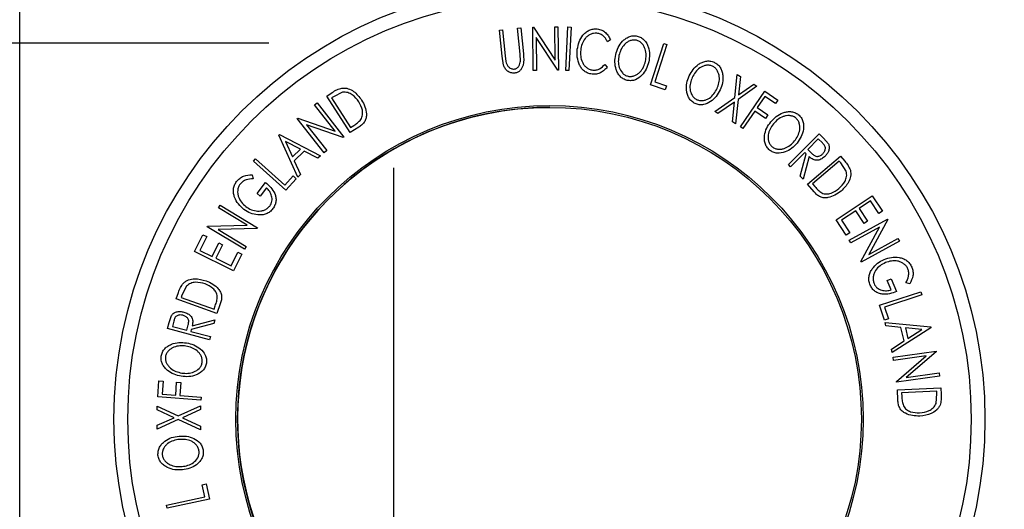
# Model space of a CAD drawing. Extents: x 5 to 292, y 5 to 205.
# Drawn here: x 52 to 60, y 51 to 55 of the extents above; entities that cross this region are included whole.
import ezdxf

# ---------------------------------------------------------------- set-up
doc = ezdxf.new("R2010")
doc.units = 0
doc.layers.get('0').update_dxf_attribs({"linetype": 'CONTINUOUS'})
doc.styles.add('SLDTEXTSTYLE0', font='TXT', dxfattribs={"width": 0.75})
doc.dimstyles.new('SLDDIMSTYLE3', dxfattribs={"dimtxt": 3.5, "dimasz": 6, "dimexe": 0, "dimexo": 0.0625, "dimgap": 0.875, "dimtad": 1, "dimlfac": 10, "dimrnd": 1e-09, "dimzin": 12, "dimtxsty": 'SLDTEXTSTYLE0', "dimblk1": 'CLOSED', "dimblk2": 'CLOSED', "dimsah": 1, "dimcen": 0.09, "dimazin": 3, "dimtfac": 1, "dimtmove": 0, "dimatfit": 3, "dimtolj": 1, "dimtzin": 12})
doc.dimstyles.new('SLDDIMSTYLE4', dxfattribs={"dimtxt": 3.5, "dimasz": 6, "dimexe": 0, "dimexo": 0.0625, "dimgap": 0.875, "dimtad": 1, "dimlfac": 10, "dimrnd": 1e-09, "dimzin": 4, "dimtxsty": 'SLDTEXTSTYLE0', "dimblk1": 'CLOSED', "dimblk2": 'CLOSED', "dimsah": 1, "dimcen": 0.09, "dimazin": 3, "dimtfac": 1, "dimtofl": 0, "dimtmove": 0, "dimatfit": 3, "dimtolj": 1, "dimtzin": 12})

# ---------------------------------------------------------------- blocks, each defined once
blk = doc.blocks.new('_CLOSED')
at = {"color": 0, "linetype": 'BYBLOCK'}
for p, q in [((-1, 0.166667), (0, 0)), ((-1, 0.166667), (-1, -0.166667)), ((0, 0), (-1, -0.166667)), ((0, 0), (-1, 0))]:
    blk.add_line(p, q, dxfattribs=at)
blk = doc.blocks.new('_D_3')
at = {"color": 7, "linetype": 'CONTINUOUS'}
for p, q in [((54.025, 118.8666), (34.5593, 118.8666)), ((35.5593, 54.8966), (35.5593, 118.8666)), ((54.025, 54.8966), (34.5593, 54.8966))]:
    blk.add_line(p, q, dxfattribs=at)
at = {"color": 7, "linetype": 'CONTINUOUS', "xscale": 6, "yscale": 6}
for p, rotation in [((35.5593, 118.8666, -1.25), 90.0000000000004), ((35.5593, 54.8966, -1.25), 270.0000000000004)]:
    blk.add_blockref('_CLOSED', p, dxfattribs=dict(at, rotation=rotation))
at = {"color": 7, "linetype": 'CONTINUOUS', "insert": (31.0475, 75.3983), "char_height": 3.5, "attachment_point": 1, "rotation": 90, "style": 'SLDTEXTSTYLE0'}
blk.add_mtext('639.70', dxfattribs=at)
blk = doc.blocks.new('_D_5')
at = {"color": 7, "linetype": 'CONTINUOUS'}
for p, q in [((52.025, 61.3816), (52.025, 42.5971)), ((55.025, 53.8966), (55.025, 42.5971)), ((52.025, 43.5971), (38.2517, 43.5971)), ((55.025, 43.5971), (52.025, 43.5971)), ((55.025, 43.5971), (67.025, 43.5971))]:
    blk.add_line(p, q, dxfattribs=at)
at = {"color": 7, "linetype": 'CONTINUOUS', "xscale": 6, "yscale": 6}
blk.add_blockref('_CLOSED', (52.025, 43.5971, -1.25), dxfattribs=at)
at = {"color": 7, "linetype": 'CONTINUOUS', "xscale": 6, "yscale": 6, "rotation": 180.0000000000004}
blk.add_blockref('_CLOSED', (55.025, 43.5971, -1.25), dxfattribs=at)
at = {"color": 7, "linetype": 'CONTINUOUS', "insert": (39.8392, 48.1089), "char_height": 3.5, "attachment_point": 1, "style": 'SLDTEXTSTYLE0'}
blk.add_mtext('30', dxfattribs=at)

msp = doc.modelspace()

# ---------------------------------------------------------------- linework, layer by layer
at = {"color": 7, "linetype": 'CONTINUOUS'}
for p, q in [((56.0186, 55.0158), (56.0444, 55.0184)), ((56.0444, 55.0184), (56.0653, 54.8102)), ((56.1404, 55.0253), (56.146, 55.0254)), ((56.1442, 54.6772), (56.1404, 55.0253)), ((56.146, 55.0254), (56.3204, 54.7608)), ((56.3174, 55.0273), (56.3428, 55.0276)), ((56.3204, 54.7608), (56.3174, 55.0273)), ((56.3428, 55.0276), (56.3467, 54.6794)), ((56.4049, 54.6783), (56.4229, 55.0264)), ((56.4229, 55.0264), (56.4487, 55.025)), ((56.4487, 55.025), (56.4307, 54.6769)), ((55.8736, 55.0012), (55.8994, 55.0038)), ((55.8945, 54.7929), (55.8736, 55.0012)), ((55.8994, 55.0038), (55.9203, 54.7955)), ((56.0395, 54.8075), (56.0186, 55.0158)), ((56.3409, 54.6794), (56.1679, 54.9406)), ((56.1679, 54.9406), (56.1709, 54.6775)), ((56.7628, 54.9242), (56.74, 54.9057)), ((57.0834, 54.5616), (57.1903, 54.8935)), ((57.215, 54.8855), (57.1184, 54.5857)), ((57.1903, 54.8935), (57.215, 54.8855)), ((55.9066, 54.7208), (55.8945, 54.7929)), ((55.9203, 54.7955), (55.926, 54.7495)), ((56.0423, 54.7533), (56.0395, 54.8075)), ((56.7187, 54.7264), (56.7366, 54.7034)), ((56.1709, 54.6775), (56.1442, 54.6772)), ((56.3467, 54.6794), (56.3409, 54.6794)), ((56.4307, 54.6769), (56.4049, 54.6783)), ((57.7605, 54.461), (57.7792, 54.6447)), ((57.7792, 54.6447), (57.8052, 54.6295)), ((57.8052, 54.6295), (57.7901, 54.4816)), ((57.2021, 54.5233), (57.0834, 54.5616)), ((57.1184, 54.5857), (57.2125, 54.5554)), ((57.2125, 54.5554), (57.2021, 54.5233)), ((57.9377, 54.5522), (57.7867, 54.4457)), ((57.7901, 54.4816), (57.9119, 54.5672)), ((57.9119, 54.5672), (57.9377, 54.5522)), ((54.489, 54.4727), (54.534, 54.5016)), ((54.6775, 54.1795), (54.489, 54.4727)), ((54.5435, 54.4674), (54.5281, 54.4575)), ((54.616, 54.5022), (54.5435, 54.4674)), ((57.8049, 54.2257), (58.0001, 54.5124)), ((58.0019, 54.4698), (57.9409, 54.3802)), ((58.0001, 54.5124), (58.1066, 54.4398)), ((58.0873, 54.4116), (58.0019, 54.4698)), ((54.3915, 54.4016), (54.4114, 54.4173)), ((54.5562, 54.1919), (54.3915, 54.4016)), ((54.4114, 54.4173), (54.6266, 54.1433)), ((54.5281, 54.4575), (54.6805, 54.2206)), ((57.5996, 54.3479), (57.7605, 54.461)), ((57.7569, 54.4246), (57.6256, 54.3328)), ((57.7413, 54.2653), (57.7569, 54.4246)), ((57.7867, 54.4457), (57.7673, 54.2502)), ((58.1066, 54.4398), (58.0873, 54.4116)), ((57.6256, 54.3328), (57.5996, 54.3479)), ((57.9216, 54.3519), (57.826, 54.2114)), ((58.007, 54.2937), (57.9216, 54.3519)), ((57.9409, 54.3802), (58.0263, 54.322)), ((58.0263, 54.322), (58.007, 54.2937)), ((54.2525, 54.2925), (54.2569, 54.296)), ((54.4677, 54.0185), (54.2525, 54.2925)), ((54.2569, 54.296), (54.5562, 54.1919)), ((54.6221, 54.1397), (54.326, 54.2421)), ((54.326, 54.2421), (54.4887, 54.0349)), ((54.6805, 54.2206), (54.7055, 54.2367)), ((57.7673, 54.2502), (57.7413, 54.2653)), ((54.1062, 54.1592), (54.1108, 54.1635)), ((54.2575, 53.8226), (54.1062, 54.1592)), ((54.1108, 54.1635), (54.4381, 53.9943)), ((54.7466, 54.2239), (54.6775, 54.1795)), ((57.826, 54.2114), (57.8049, 54.2257)), ((58.19, 53.9228), (58.4359, 54.1708)), ((58.4359, 54.1708), (58.4724, 54.1346)), ((54.1594, 54.1078), (54.2141, 53.9857)), ((54.2782, 54.0467), (54.1594, 54.1078)), ((54.6266, 54.1433), (54.6221, 54.1397)), ((58.4301, 54.1283), (58.3466, 54.044)), ((58.4624, 54.0963), (58.4301, 54.1283)), ((58.4724, 54.1346), (58.5104, 54.0901)), ((54.2141, 53.9857), (54.2782, 54.0467)), ((54.3096, 54.0302), (54.2289, 53.9534)), ((54.418, 53.9751), (54.3096, 54.0302)), ((54.4381, 53.9943), (54.418, 53.9751)), ((54.4887, 54.0349), (54.4677, 54.0185)), ((58.3226, 54.0199), (58.2083, 53.9046)), ((58.2846, 53.829), (58.3331, 54.0095)), ((58.3331, 54.0095), (58.3226, 54.0199)), ((58.343, 53.7673), (58.6074, 53.9912)), ((58.3466, 54.044), (58.3778, 54.0124)), ((58.6074, 53.9912), (58.642, 53.9504)), ((53.902, 53.9504), (53.9193, 53.9697)), ((54.1612, 53.7166), (53.902, 53.9504)), ((53.9193, 53.9697), (54.1535, 53.7585)), ((54.2289, 53.9534), (54.2784, 53.8425)), ((58.2083, 53.9046), (58.19, 53.9228)), ((58.3557, 53.9872), (58.3073, 53.8065)), ((58.5977, 53.9505), (58.3839, 53.7696)), ((58.6095, 53.9367), (58.5977, 53.9505)), ((58.6534, 53.8694), (58.6095, 53.9367)), ((53.8909, 53.8412), (53.8991, 53.8099)), ((54.2784, 53.8425), (54.2575, 53.8226)), ((53.9302, 53.6906), (53.9976, 53.7796)), ((54.1535, 53.7585), (54.2197, 53.8319)), ((54.2448, 53.8094), (54.1612, 53.7166)), ((54.2197, 53.8319), (54.2448, 53.8094)), ((58.3073, 53.8065), (58.2846, 53.829)), ((58.3959, 53.7047), (58.343, 53.7673)), ((58.3839, 53.7696), (58.4032, 53.7469)), ((53.9568, 53.6704), (53.9302, 53.6906)), ((54.0067, 53.7362), (53.9568, 53.6704)), ((53.6224, 53.576), (53.6355, 53.5977)), ((53.6355, 53.5977), (53.9348, 53.4168)), ((58.5728, 53.4801), (58.863, 53.6724)), ((58.8487, 53.6319), (58.758, 53.5717)), ((58.9165, 53.5296), (58.8487, 53.6319)), ((58.863, 53.6724), (58.9451, 53.5486)), ((53.8515, 53.4375), (53.6224, 53.576)), ((58.7296, 53.5529), (58.6157, 53.4774)), ((58.7967, 53.4516), (58.7296, 53.5529)), ((58.758, 53.5717), (58.8252, 53.4704)), ((58.9451, 53.5486), (58.9165, 53.5296)), ((58.6542, 53.3571), (58.5728, 53.4801)), ((58.6157, 53.4774), (58.6829, 53.3761)), ((58.6771, 53.3178), (58.9834, 53.4866)), ((58.8252, 53.4704), (58.7967, 53.4516)), ((58.9861, 53.4817), (58.8342, 53.2024)), ((58.9834, 53.4866), (58.9861, 53.4817)), ((53.4301, 53.2274), (53.4962, 53.3605)), ((53.4962, 53.3605), (53.527, 53.3452)), ((53.5308, 53.4247), (53.5337, 53.4294)), ((53.8301, 53.2437), (53.5308, 53.4247)), ((53.5337, 53.4294), (53.8515, 53.4375)), ((53.9318, 53.4119), (53.6177, 53.4032)), ((53.6177, 53.4032), (53.8439, 53.2665)), ((53.9348, 53.4168), (53.9318, 53.4119)), ((58.6829, 53.3761), (58.6542, 53.3571)), ((58.9215, 53.4221), (58.6899, 53.2946)), ((58.7718, 53.1457), (58.9215, 53.4221)), ((53.527, 53.3452), (53.4723, 53.2354)), ((53.5698, 53.1869), (53.6239, 53.2957)), ((53.6545, 53.2805), (53.6003, 53.1717)), ((53.6239, 53.2957), (53.6545, 53.2805)), ((58.6899, 53.2946), (58.6771, 53.3178)), ((59.081, 53.3094), (58.7746, 53.1406)), ((58.8342, 53.2024), (59.0687, 53.3316)), ((59.0687, 53.3316), (59.081, 53.3094)), ((53.7418, 53.0723), (53.4301, 53.2274)), ((53.4723, 53.2354), (53.5698, 53.1869)), ((53.7226, 53.1108), (53.7768, 53.2196)), ((53.8075, 53.2043), (53.7418, 53.0723)), ((53.7768, 53.2196), (53.8075, 53.2043)), ((53.8439, 53.2665), (53.8301, 53.2437)), ((53.6003, 53.1717), (53.7226, 53.1108)), ((58.7746, 53.1406), (58.7718, 53.1457)), ((58.9833, 52.9947), (59.0141, 53.0077)), ((59.0153, 52.9186), (58.9833, 52.9947)), ((59.0141, 53.0077), (59.0574, 52.9048)), ((59.1641, 52.9664), (59.1329, 52.975)), ((53.2818, 52.8467), (53.2999, 52.8971)), ((53.3643, 52.9475), (53.328, 52.8758)), ((58.9211, 52.7947), (59.2532, 52.9023)), ((59.2532, 52.9023), (59.2612, 52.8776)), ((53.6079, 52.7296), (53.2818, 52.8467)), ((53.328, 52.8758), (53.3219, 52.8586)), ((53.3219, 52.8586), (53.5855, 52.7639)), ((53.6357, 52.8068), (53.6079, 52.7296)), ((59.2612, 52.8776), (58.9612, 52.7804)), ((53.5855, 52.7639), (53.5955, 52.792)), ((58.9596, 52.6759), (58.9211, 52.7947)), ((58.9612, 52.7804), (58.9917, 52.6863)), ((53.2121, 52.6084), (53.2251, 52.6581)), ((53.2251, 52.6581), (53.2447, 52.7132)), ((53.2633, 52.6686), (53.2517, 52.6246)), ((53.4112, 52.6307), (53.5918, 52.6792)), ((53.5918, 52.6792), (53.5837, 52.6483)), ((58.9917, 52.6863), (58.9596, 52.6759)), ((58.9715, 52.6302), (58.9647, 52.6583)), ((58.9647, 52.6583), (59.3319, 52.621)), ((53.5498, 52.5194), (53.2121, 52.6084)), ((53.2517, 52.6246), (53.3665, 52.5944)), ((53.3665, 52.5944), (53.3783, 52.6373)), ((53.4031, 52.6), (53.3993, 52.5857)), ((53.3993, 52.5857), (53.5563, 52.5443)), ((53.5837, 52.6483), (53.4031, 52.6)), ((59.0923, 52.6177), (58.9715, 52.6302)), ((59.3333, 52.6149), (59.0231, 52.4161)), ((59.1184, 52.5093), (59.0923, 52.6177)), ((59.2607, 52.6006), (59.1277, 52.6143)), ((59.1277, 52.6143), (59.1484, 52.5283)), ((59.1484, 52.5283), (59.2607, 52.6006)), ((59.3319, 52.621), (59.3333, 52.6149)), ((53.5563, 52.5443), (53.5498, 52.5194)), ((59.0165, 52.4431), (59.1184, 52.5093)), ((59.0231, 52.4161), (59.0165, 52.4431)), ((59.0293, 52.3783), (59.3742, 52.4276)), ((59.375, 52.4221), (59.1352, 52.2149)), ((59.3742, 52.4276), (59.375, 52.4221)), ((59.033, 52.3519), (59.0293, 52.3783)), ((59.2937, 52.3892), (59.033, 52.3519)), ((59.057, 52.184), (59.2937, 52.3892)), ((53.1341, 52.0601), (53.1437, 52.1886)), ((53.1437, 52.1886), (53.1778, 52.1861)), ((53.1778, 52.1861), (53.1701, 52.083)), ((53.2782, 52.075), (53.2859, 52.1781)), ((53.2859, 52.1781), (53.3201, 52.1755)), ((53.3201, 52.1755), (53.3124, 52.0724)), ((59.0579, 52.1783), (59.057, 52.184)), ((59.4028, 52.2276), (59.0579, 52.1783)), ((59.1352, 52.2149), (59.3992, 52.2527)), ((59.3992, 52.2527), (59.4028, 52.2276)), ((59.0639, 52.1161), (59.412, 52.1328)), ((59.0678, 52.0341), (59.0639, 52.1161)), ((59.3793, 52.1065), (59.0979, 52.093)), ((59.3802, 52.0882), (59.3793, 52.1065)), ((59.412, 52.1328), (59.4145, 52.0794)), ((53.48, 52.0344), (53.1341, 52.0601)), ((53.1701, 52.083), (53.2782, 52.075)), ((53.3124, 52.0724), (53.4818, 52.0598)), ((53.4818, 52.0598), (53.48, 52.0344)), ((59.0979, 52.093), (59.0993, 52.0632)), ((59.374, 52.008), (59.3802, 52.0882)), ((53.1307, 51.9564), (53.1308, 51.9861)), ((53.2657, 51.8937), (53.1307, 51.9564)), ((53.1308, 51.9861), (53.2986, 51.9087)), ((53.2986, 51.9087), (53.4776, 51.9896)), ((53.4775, 51.9595), (53.3317, 51.8934)), ((53.4776, 51.9896), (53.4775, 51.9595)), ((53.2984, 51.8783), (53.13, 51.8027)), ((53.1302, 51.8328), (53.2657, 51.8937)), ((53.4768, 51.7955), (53.2984, 51.8783)), ((53.3317, 51.8934), (53.4769, 51.8256)), ((53.13, 51.8027), (53.1302, 51.8328)), ((53.4769, 51.8256), (53.4768, 51.7955)), ((53.4907, 51.3566), (53.5236, 51.3636)), ((53.5115, 51.26), (53.4907, 51.3566)), ((53.5236, 51.3636), (53.5499, 51.2417)), ((53.2035, 51.1937), (53.5115, 51.26)), ((53.5499, 51.2417), (53.209, 51.1683)), ((53.209, 51.1683), (53.2035, 51.1937))]:
    msp.add_line(p, q, dxfattribs=at)
for radius in [3.4913, 3.3807, 2.5145, 2.5]:
    msp.add_circle((56.275, 51.8816), radius, dxfattribs=at)
msp.add_arc((56.275, 51.8816), 2.5, 89.94297, 236.84238, dxfattribs=at)
for points, knots in [([(56.4981, 54.8477), (56.5018, 54.8676), (56.5093, 54.9073), (56.5352, 54.9527), (56.5646, 54.9829), (56.5918, 55.0011), (56.6243, 55.0112), (56.6471, 55.0106), (56.6584, 55.0103)], [0, 0, 0, 0, 0.250243, 0.498186, 0.623593, 0.749185, 0.874335, 1, 1, 1, 1]), ([(56.6548, 54.9763), (56.6456, 54.9763), (56.6272, 54.9763), (56.6014, 54.9669), (56.5789, 54.9527), (56.5545, 54.928), (56.534, 54.8904), (56.5279, 54.8578), (56.5249, 54.8414)], [0, 0, 0, 0, 0.12388, 0.247594, 0.373227, 0.499462, 0.748564, 1, 1, 1, 1]), ([(56.74, 54.9057), (56.7359, 54.914), (56.7278, 54.9306), (56.7095, 54.9528), (56.6843, 54.9694), (56.6646, 54.974), (56.6548, 54.9763)], [0, 0, 0, 0, 0.249356, 0.498432, 0.748914, 1, 1, 1, 1]), ([(56.6584, 55.0103), (56.6706, 55.0078), (56.6949, 55.0029), (56.7253, 54.9821), (56.7485, 54.9553), (56.758, 54.9346), (56.7628, 54.9242)], [0, 0, 0, 0, 0.249623, 0.499518, 0.749214, 1, 1, 1, 1]), ([(56.8056, 54.8046), (56.8114, 54.8238), (56.8229, 54.8622), (56.8522, 54.9047), (56.8832, 54.9326), (56.9111, 54.9487), (56.9437, 54.9575), (56.9663, 54.955), (56.9776, 54.9537)], [0, 0, 0, 0, 0.249534, 0.497522, 0.623039, 0.748425, 0.873885, 1, 1, 1, 1]), ([(56.9776, 54.9537), (56.9884, 54.9501), (57.0098, 54.9429), (57.0364, 54.9219), (57.0551, 54.8953), (57.0719, 54.8568), (57.0803, 54.8053), (57.0739, 54.7654), (57.0707, 54.7454)], [0, 0, 0, 0, 0.125412, 0.249919, 0.375159, 0.50077, 0.749256, 1, 1, 1, 1]), ([(56.9712, 54.9203), (56.962, 54.9212), (56.9436, 54.9231), (56.9175, 54.9152), (56.8947, 54.9026), (56.8692, 54.8802), (56.8459, 54.8453), (56.8365, 54.8142), (56.8318, 54.7986)], [0, 0, 0, 0, 0.126034, 0.251609, 0.376103, 0.501613, 0.751226, 1, 1, 1, 1]), ([(57.0447, 54.7513), (57.0473, 54.7673), (57.0524, 54.7994), (57.0463, 54.8409), (57.0326, 54.8719), (57.0172, 54.893), (56.997, 54.9111), (56.9798, 54.9173), (56.9712, 54.9203)], [0, 0, 0, 0, 0.249833, 0.499002, 0.624389, 0.749487, 0.875, 1, 1, 1, 1]), ([(56.0653, 54.8102), (56.0683, 54.7795), (56.0722, 54.7412), (56.0552, 54.6978), (56.042, 54.678), (56.0223, 54.6621), (56.0056, 54.6584), (55.9972, 54.6565)], [0, 0, 0, 0, 0.498787, 0.624318, 0.749614, 0.87438, 1, 1, 1, 1]), ([(56.5163, 54.721), (56.5086, 54.7416), (56.4933, 54.7829), (56.4965, 54.8261), (56.4981, 54.8477)], [0, 0, 0, 0, 0.499587, 1, 1, 1, 1]), ([(56.5249, 54.8414), (56.524, 54.8247), (56.5222, 54.7915), (56.5339, 54.7503), (56.5514, 54.7205), (56.5696, 54.7007), (56.5937, 54.6863), (56.6121, 54.6824), (56.6213, 54.6805)], [0, 0, 0, 0, 0.250037, 0.497878, 0.623252, 0.748888, 0.874214, 1, 1, 1, 1]), ([(56.8979, 54.5979), (56.8871, 54.6015), (56.8658, 54.6087), (56.8397, 54.6299), (56.8215, 54.6563), (56.805, 54.6943), (56.7963, 54.7451), (56.8025, 54.7847), (56.8056, 54.8046)], [0, 0, 0, 0, 0.125444, 0.250234, 0.375631, 0.501089, 0.749499, 1, 1, 1, 1]), ([(56.8318, 54.7986), (56.8292, 54.7826), (56.824, 54.7506), (56.832, 54.7016), (56.8514, 54.6632), (56.8788, 54.6399), (56.896, 54.6339), (56.9046, 54.631)], [0, 0, 0, 0, 0.250688, 0.499892, 0.749668, 0.87476, 1, 1, 1, 1]), ([(55.9972, 54.6565), (55.9919, 54.6562), (55.9813, 54.6556), (55.9605, 54.6596), (55.9375, 54.6719), (55.9175, 54.6942), (55.9102, 54.7119), (55.9066, 54.7208)], [0, 0, 0, 0, 0.125263, 0.250078, 0.499845, 0.749673, 1, 1, 1, 1]), ([(55.926, 54.7495), (55.9279, 54.7419), (55.9315, 54.7266), (55.9444, 54.7058), (55.9625, 54.6944), (55.9791, 54.6888), (55.988, 54.689), (55.9924, 54.6891)], [0, 0, 0, 0, 0.249768, 0.498408, 0.747943, 0.873718, 1, 1, 1, 1]), ([(55.9924, 54.6891), (55.9963, 54.6898), (56.0041, 54.6912), (56.0177, 54.6988), (56.0306, 54.7126), (56.0394, 54.7324), (56.0413, 54.7463), (56.0423, 54.7533)], [0, 0, 0, 0, 0.1253676, 0.2507686, 0.500274, 0.7495317, 1, 1, 1, 1]), ([(56.6159, 54.648), (56.6048, 54.6501), (56.5827, 54.6541), (56.5538, 54.671), (56.5313, 54.6939), (56.5213, 54.7119), (56.5163, 54.721)], [0, 0, 0, 0, 0.250551, 0.500437, 0.749718, 1, 1, 1, 1]), ([(56.7366, 54.7034), (56.7294, 54.6949), (56.715, 54.6781), (56.6865, 54.6586), (56.6524, 54.6469), (56.6281, 54.6477), (56.6159, 54.648)], [0, 0, 0, 0, 0.249755, 0.498654, 0.748587, 1, 1, 1, 1]), ([(56.6213, 54.6805), (56.6311, 54.6802), (56.6507, 54.6795), (56.6872, 54.6934), (56.7061, 54.7132), (56.7187, 54.7264)], [0, 0, 0, 0, 0.250122, 0.500672, 1, 1, 1, 1]), ([(57.0707, 54.7454), (57.0649, 54.726), (57.0533, 54.6874), (57.0176, 54.6371), (56.9751, 54.6046), (56.9316, 54.5937), (56.9091, 54.5965), (56.8979, 54.5979)], [0, 0, 0, 0, 0.250745, 0.499342, 0.749558, 0.874602, 1, 1, 1, 1]), ([(56.9046, 54.631), (56.9138, 54.63), (56.9322, 54.6281), (56.9585, 54.6354), (56.9816, 54.6477), (57.0075, 54.6697), (57.0307, 54.7046), (57.0401, 54.7357), (57.0447, 54.7513)], [0, 0, 0, 0, 0.126074, 0.251736, 0.376593, 0.502153, 0.751563, 1, 1, 1, 1]), ([(57.3947, 54.6336), (57.4044, 54.6513), (57.4237, 54.6865), (57.461, 54.7224), (57.4973, 54.7432), (57.528, 54.7531), (57.5618, 54.7551), (57.5833, 54.7479), (57.5941, 54.7443)], [0, 0, 0, 0, 0.24975, 0.497901, 0.623505, 0.748873, 0.874203, 1, 1, 1, 1]), ([(57.581, 54.713), (57.5721, 54.7157), (57.5545, 54.7213), (57.5273, 54.719), (57.5023, 54.7113), (57.4726, 54.6947), (57.4426, 54.6652), (57.427, 54.6366), (57.4191, 54.6223)], [0, 0, 0, 0, 0.12601, 0.251591, 0.376141, 0.501653, 0.751236, 1, 1, 1, 1]), ([(57.6187, 54.5321), (57.6245, 54.5473), (57.6361, 54.5778), (57.6386, 54.6197), (57.6314, 54.6529), (57.6206, 54.6767), (57.6044, 54.6986), (57.5888, 54.7082), (57.581, 54.713)], [0, 0, 0, 0, 0.249937, 0.499052, 0.624415, 0.749536, 0.875024, 1, 1, 1, 1]), ([(57.5941, 54.7443), (57.604, 54.7386), (57.6236, 54.7271), (57.6454, 54.7011), (57.6582, 54.6712), (57.6671, 54.6299), (57.6648, 54.5776), (57.6503, 54.5398), (57.643, 54.5209)], [0, 0, 0, 0, 0.125519, 0.250014, 0.37527, 0.501043, 0.749512, 1, 1, 1, 1]), ([(57.4431, 54.4119), (57.4334, 54.4176), (57.4139, 54.4291), (57.3926, 54.4552), (57.3801, 54.4847), (57.3715, 54.5254), (57.3733, 54.5771), (57.3875, 54.6148), (57.3947, 54.6336)], [0, 0, 0, 0, 0.125238, 0.24986, 0.375193, 0.500778, 0.749395, 1, 1, 1, 1]), ([(57.4191, 54.6223), (57.4133, 54.6071), (57.4017, 54.5768), (57.3995, 54.5271), (57.4108, 54.4855), (57.433, 54.457), (57.4486, 54.4477), (57.4565, 54.443)], [0, 0, 0, 0, 0.250683, 0.499891, 0.749672, 0.874748, 1, 1, 1, 1]), ([(54.534, 54.5016), (54.5461, 54.5094), (54.5704, 54.5249), (54.5979, 54.5326), (54.6115, 54.5365)], [0, 0, 0, 0, 0.502248, 1, 1, 1, 1]), ([(54.6115, 54.5365), (54.6201, 54.5368), (54.6371, 54.5374), (54.6697, 54.53), (54.7209, 54.5038), (54.7495, 54.4655), (54.7685, 54.44)], [0, 0, 0, 0, 0.125118, 0.249897, 0.500276, 1, 1, 1, 1]), ([(54.7468, 54.4255), (54.7311, 54.4466), (54.7076, 54.4782), (54.6646, 54.4989), (54.6373, 54.5041), (54.6231, 54.5028), (54.616, 54.5022)], [0, 0, 0, 0, 0.4989354, 0.7489191, 0.8746962, 1, 1, 1, 1]), ([(57.643, 54.5209), (57.6333, 54.5031), (57.614, 54.4677), (57.5687, 54.4257), (57.5203, 54.4025), (57.4754, 54.401), (57.4539, 54.4082), (57.4431, 54.4119)], [0, 0, 0, 0, 0.250668, 0.499176, 0.749288, 0.874335, 1, 1, 1, 1]), ([(57.4565, 54.443), (57.4653, 54.4401), (57.4829, 54.4343), (57.5103, 54.436), (57.5355, 54.4432), (57.5653, 54.4596), (57.5952, 54.4891), (57.6109, 54.5178), (57.6187, 54.5321)], [0, 0, 0, 0, 0.126055, 0.25169, 0.3764, 0.50195, 0.751439, 1, 1, 1, 1]), ([(54.7685, 54.44), (54.7782, 54.4228), (54.7976, 54.3886), (54.8083, 54.3393), (54.8064, 54.2986), (54.7957, 54.2683), (54.7738, 54.2431), (54.7557, 54.2303), (54.7466, 54.2239)], [0, 0, 0, 0, 0.250047, 0.498559, 0.624544, 0.748897, 0.873522, 1, 1, 1, 1]), ([(54.7632, 54.2844), (54.7663, 54.2903), (54.7726, 54.3021), (54.7782, 54.3273), (54.7766, 54.3717), (54.7587, 54.404), (54.7468, 54.4255)], [0, 0, 0, 0, 0.126004, 0.251732, 0.501557, 1, 1, 1, 1]), ([(58.0489, 54.266), (58.0626, 54.2808), (58.0901, 54.3102), (58.1353, 54.3356), (58.1755, 54.3471), (58.2078, 54.3493), (58.2411, 54.3431), (58.2602, 54.3307), (58.2698, 54.3244)], [0, 0, 0, 0, 0.2495868, 0.4977541, 0.6233309, 0.748597, 0.8740054, 1, 1, 1, 1]), ([(58.2491, 54.2972), (58.2413, 54.3022), (58.2256, 54.3121), (58.1986, 54.3164), (58.1724, 54.3149), (58.1395, 54.306), (58.1029, 54.2851), (58.0807, 54.2611), (58.0696, 54.2491)], [0, 0, 0, 0, 0.125654, 0.251107, 0.376162, 0.501628, 0.751215, 1, 1, 1, 1]), ([(58.2698, 54.3244), (58.2779, 54.3164), (58.294, 54.3004), (58.3085, 54.2696), (58.3132, 54.2374), (58.311, 54.1953), (58.2956, 54.1452), (58.272, 54.1121), (58.2602, 54.0955)], [0, 0, 0, 0, 0.125267, 0.249664, 0.374897, 0.500612, 0.749184, 1, 1, 1, 1]), ([(54.7055, 54.2367), (54.7162, 54.2436), (54.7374, 54.2572), (54.7546, 54.2754), (54.7632, 54.2844)], [0, 0, 0, 0, 0.5019715, 1, 1, 1, 1]), ([(58.0392, 54.039), (58.0312, 54.0471), (58.0152, 54.0631), (58.0013, 54.0938), (57.9968, 54.1256), (57.999, 54.1671), (58.0139, 54.2167), (58.0372, 54.2495), (58.0489, 54.266)], [0, 0, 0, 0, 0.125312, 0.249985, 0.375356, 0.500838, 0.749275, 1, 1, 1, 1]), ([(58.0696, 54.2491), (58.0601, 54.2358), (58.0412, 54.2094), (58.0265, 54.1618), (58.0265, 54.1186), (58.0408, 54.0854), (58.0536, 54.0723), (58.06, 54.0658)], [0, 0, 0, 0, 0.250712, 0.499895, 0.749666, 0.874756, 1, 1, 1, 1]), ([(58.2396, 54.1123), (58.249, 54.1256), (58.2679, 54.1522), (58.281, 54.1922), (58.2826, 54.2262), (58.2782, 54.252), (58.268, 54.2772), (58.2554, 54.2905), (58.2491, 54.2972)], [0, 0, 0, 0, 0.249979, 0.499103, 0.624444, 0.749578, 0.875042, 1, 1, 1, 1]), ([(58.2602, 54.0955), (58.2463, 54.0807), (58.2187, 54.0513), (58.1645, 54.0216), (58.1118, 54.0108), (58.0678, 54.0203), (58.0487, 54.0328), (58.0392, 54.039)], [0, 0, 0, 0, 0.250519, 0.498972, 0.749069, 0.874266, 1, 1, 1, 1]), ([(58.06, 54.0658), (58.0679, 54.0608), (58.0837, 54.051), (58.1106, 54.0459), (58.1368, 54.0467), (58.1698, 54.0554), (58.2061, 54.0765), (58.2284, 54.1004), (58.2396, 54.1123)], [0, 0, 0, 0, 0.126073, 0.251721, 0.376531, 0.502073, 0.751541, 1, 1, 1, 1]), ([(58.4662, 54.01), (58.4713, 54.016), (58.4789, 54.0251), (58.4849, 54.0399), (58.4872, 54.052), (58.4861, 54.0648), (58.4779, 54.0805), (58.4686, 54.09), (58.4624, 54.0963)], [0, 0, 0, 0, 0.248806, 0.373847, 0.499091, 0.624209, 0.749169, 1, 1, 1, 1]), ([(58.5104, 54.0901), (58.5124, 54.0856), (58.5163, 54.0767), (58.5188, 54.0578), (58.5148, 54.035), (58.5031, 54.0107), (58.4913, 53.9976), (58.4853, 53.991)], [0, 0, 0, 0, 0.125061, 0.249972, 0.499735, 0.749521, 1, 1, 1, 1]), ([(58.4853, 53.991), (58.4765, 53.9833), (58.459, 53.9679), (58.4306, 53.9567), (58.4059, 53.9576), (58.3813, 53.9659), (58.366, 53.9786), (58.3557, 53.9872)], [0, 0, 0, 0, 0.251126, 0.499016, 0.622806, 0.746829, 1, 1, 1, 1]), ([(58.3778, 54.0124), (58.3844, 54.0062), (58.3943, 53.9969), (58.4106, 53.989), (58.4235, 53.988), (58.4357, 53.9904), (58.4508, 53.9967), (58.4601, 54.0048), (58.4662, 54.01)], [0, 0, 0, 0, 0.250721, 0.375968, 0.500965, 0.620152, 0.750135, 1, 1, 1, 1]), ([(58.642, 53.9504), (58.6513, 53.9393), (58.6698, 53.9173), (58.6811, 53.8912), (58.6868, 53.8782)], [0, 0, 0, 0, 0.502044, 1, 1, 1, 1]), ([(53.7661, 53.787), (53.7742, 53.7961), (53.7904, 53.8143), (53.8336, 53.8369), (53.868, 53.8395), (53.8909, 53.8412)], [0, 0, 0, 0, 0.2503, 0.500361, 1, 1, 1, 1]), ([(58.5949, 53.7303), (58.6137, 53.7486), (58.6418, 53.7759), (58.6566, 53.821), (58.6581, 53.8486), (58.655, 53.8625), (58.6534, 53.8694)], [0, 0, 0, 0, 0.49892, 0.748921, 0.874702, 1, 1, 1, 1]), ([(58.6868, 53.8782), (58.6882, 53.8699), (58.691, 53.8531), (58.688, 53.82), (58.6689, 53.7659), (58.6348, 53.7328), (58.6121, 53.7107)], [0, 0, 0, 0, 0.125175, 0.249828, 0.500684, 1, 1, 1, 1]), ([(53.8251, 53.5641), (53.8097, 53.5776), (53.7791, 53.6045), (53.7527, 53.6502), (53.7415, 53.6913), (53.7401, 53.7243), (53.7476, 53.7578), (53.7599, 53.7773), (53.7661, 53.787)], [0, 0, 0, 0, 0.250134, 0.49824, 0.623668, 0.749164, 0.874339, 1, 1, 1, 1]), ([(53.7939, 53.767), (53.7892, 53.7591), (53.7797, 53.7434), (53.7746, 53.7164), (53.7751, 53.6898), (53.7832, 53.6562), (53.8042, 53.6191), (53.8286, 53.5972), (53.8409, 53.5861)], [0, 0, 0, 0, 0.1242, 0.248644, 0.374962, 0.501187, 0.749476, 1, 1, 1, 1]), ([(53.8991, 53.8099), (53.8801, 53.8085), (53.8515, 53.8064), (53.8153, 53.7886), (53.801, 53.7742), (53.7939, 53.767)], [0, 0, 0, 0, 0.498613, 0.749836, 1, 1, 1, 1]), ([(53.9976, 53.7796), (54.0126, 53.7669), (54.0425, 53.7418), (54.07, 53.7), (54.0821, 53.6615), (54.0841, 53.6301), (54.0759, 53.5983), (54.0642, 53.5798), (54.0583, 53.5705)], [0, 0, 0, 0, 0.250776, 0.499197, 0.624517, 0.749551, 0.874333, 1, 1, 1, 1]), ([(54.0324, 53.5909), (54.0364, 53.597), (54.0444, 53.609), (54.0506, 53.6298), (54.0515, 53.6507), (54.0471, 53.6774), (54.0334, 53.708), (54.0156, 53.7268), (54.0067, 53.7362)], [0, 0, 0, 0, 0.1253285, 0.2501708, 0.3752249, 0.5004986, 0.7496901, 1, 1, 1, 1]), ([(58.6121, 53.7107), (58.5964, 53.6988), (58.5652, 53.6752), (58.5177, 53.6583), (58.4771, 53.6552), (58.4458, 53.662), (58.4183, 53.6805), (58.4034, 53.6966), (58.3959, 53.7047)], [0, 0, 0, 0, 0.250441, 0.499241, 0.625495, 0.74979, 0.873895, 1, 1, 1, 1]), ([(58.4032, 53.7469), (58.4113, 53.7372), (58.4275, 53.718), (58.4478, 53.7034), (58.4579, 53.6961)], [0, 0, 0, 0, 0.501716, 1, 1, 1, 1]), ([(58.4579, 53.6961), (58.464, 53.6936), (58.4763, 53.6887), (58.502, 53.6862), (58.5455, 53.6941), (58.5751, 53.7159), (58.5949, 53.7303)], [0, 0, 0, 0, 0.1253009, 0.2504487, 0.5004365, 1, 1, 1, 1]), ([(53.9375, 53.5194), (53.9169, 53.5228), (53.8759, 53.5297), (53.8421, 53.5526), (53.8251, 53.5641)], [0, 0, 0, 0, 0.499678, 1, 1, 1, 1]), ([(53.8409, 53.5861), (53.8553, 53.5771), (53.8839, 53.5592), (53.9263, 53.5488), (53.9616, 53.5499), (53.9879, 53.5572), (54.0129, 53.5702), (54.0259, 53.584), (54.0324, 53.5909)], [0, 0, 0, 0, 0.250498, 0.498914, 0.624717, 0.750579, 0.87518, 1, 1, 1, 1]), ([(54.0583, 53.5705), (54.0504, 53.5614), (54.0348, 53.5434), (54.0036, 53.5263), (53.9704, 53.5182), (53.9484, 53.519), (53.9375, 53.5194)], [0, 0, 0, 0, 0.250377, 0.499984, 0.749428, 1, 1, 1, 1]), ([(58.8622, 53.087), (58.8754, 53.1031), (58.9019, 53.1352), (58.9386, 53.1531), (58.957, 53.162)], [0, 0, 0, 0, 0.499678, 1, 1, 1, 1]), ([(58.9682, 53.1373), (58.9532, 53.1293), (58.9234, 53.1135), (58.8932, 53.082), (58.8765, 53.0509), (58.8697, 53.0244), (58.8684, 52.9963), (58.8739, 52.9781), (58.8766, 52.969)], [0, 0, 0, 0, 0.250498, 0.498914, 0.624717, 0.750579, 0.87518, 1, 1, 1, 1]), ([(58.957, 53.162), (58.9764, 53.1686), (59.015, 53.1817), (59.0678, 53.1816), (59.109, 53.1708), (59.1383, 53.1555), (59.1636, 53.1322), (59.1743, 53.1119), (59.1796, 53.1017)], [0, 0, 0, 0, 0.250134, 0.49824, 0.623668, 0.749164, 0.874339, 1, 1, 1, 1]), ([(59.1484, 53.0876), (59.1439, 53.0956), (59.135, 53.1117), (59.1142, 53.1296), (59.0909, 53.1424), (59.0578, 53.1522), (59.0152, 53.1526), (58.9839, 53.1424), (58.9682, 53.1373)], [0, 0, 0, 0, 0.1242, 0.248644, 0.374962, 0.501187, 0.749476, 1, 1, 1, 1]), ([(58.846, 52.9569), (58.8421, 52.9682), (58.8343, 52.9908), (58.835, 53.0263), (58.8447, 53.0591), (58.8563, 53.0777), (58.8622, 53.087)], [0, 0, 0, 0, 0.250377, 0.499984, 0.749428, 1, 1, 1, 1]), ([(59.1329, 52.975), (59.1412, 52.9922), (59.1537, 53.018), (59.1564, 53.0583), (59.151, 53.0778), (59.1484, 53.0876)], [0, 0, 0, 0, 0.498613, 0.749836, 1, 1, 1, 1]), ([(59.1796, 53.1017), (59.1834, 53.0901), (59.191, 53.0669), (59.1891, 53.0183), (59.1741, 52.9872), (59.1641, 52.9664)], [0, 0, 0, 0, 0.2502999, 0.5003609, 1, 1, 1, 1]), ([(53.2999, 52.8971), (53.3048, 52.9107), (53.3146, 52.9377), (53.3315, 52.9605), (53.34, 52.9719)], [0, 0, 0, 0, 0.502044, 1, 1, 1, 1]), ([(53.34, 52.9719), (53.3465, 52.9773), (53.3596, 52.9881), (53.3898, 53.0021), (53.4461, 53.0126), (53.4919, 52.9997), (53.5224, 52.991)], [0, 0, 0, 0, 0.125175, 0.249828, 0.500684, 1, 1, 1, 1]), ([(53.514, 52.9663), (53.4888, 52.9734), (53.451, 52.9841), (53.4046, 52.9744), (53.3799, 52.9619), (53.3695, 52.9523), (53.3643, 52.9475)], [0, 0, 0, 0, 0.49892, 0.748921, 0.874702, 1, 1, 1, 1]), ([(53.6121, 52.8647), (53.6112, 52.8713), (53.6093, 52.8844), (53.5987, 52.9079), (53.57, 52.9416), (53.5364, 52.9564), (53.514, 52.9663)], [0, 0, 0, 0, 0.125301, 0.250449, 0.500437, 1, 1, 1, 1]), ([(53.5224, 52.991), (53.5405, 52.9834), (53.5766, 52.9681), (53.6149, 52.9354), (53.6379, 52.9019), (53.6477, 52.8714), (53.6455, 52.8383), (53.6389, 52.8173), (53.6357, 52.8068)], [0, 0, 0, 0, 0.250441, 0.499241, 0.625495, 0.74979, 0.873895, 1, 1, 1, 1]), ([(58.8766, 52.969), (58.8799, 52.9625), (58.8863, 52.9496), (58.9012, 52.9339), (58.9188, 52.9227), (58.9442, 52.9131), (58.9776, 52.9096), (59.0027, 52.9156), (59.0153, 52.9186)], [0, 0, 0, 0, 0.125329, 0.250171, 0.375225, 0.500499, 0.74969, 1, 1, 1, 1]), ([(59.0574, 52.9048), (59.0389, 52.8982), (59.0022, 52.8849), (58.9523, 52.882), (58.9129, 52.8907), (58.8847, 52.9046), (58.8613, 52.9277), (58.8511, 52.9471), (58.846, 52.9569)], [0, 0, 0, 0, 0.2507762, 0.4991971, 0.6245174, 0.7495512, 0.8743325, 1, 1, 1, 1]), ([(53.5955, 52.792), (53.5998, 52.8039), (53.6084, 52.8275), (53.6109, 52.8524), (53.6121, 52.8647)], [0, 0, 0, 0, 0.501716, 1, 1, 1, 1]), ([(53.2447, 52.7132), (53.2476, 52.7172), (53.2533, 52.7251), (53.2684, 52.7366), (53.2901, 52.7446), (53.3171, 52.7467), (53.3344, 52.7429), (53.343, 52.7411)], [0, 0, 0, 0, 0.125061, 0.2499719, 0.4997352, 0.7495212, 1, 1, 1, 1]), ([(53.343, 52.7411), (53.3541, 52.7373), (53.3762, 52.7298), (53.4001, 52.7108), (53.4117, 52.689), (53.4168, 52.6635), (53.4134, 52.6439), (53.4112, 52.6307)], [0, 0, 0, 0, 0.2511258, 0.4990162, 0.6228059, 0.7468294, 1, 1, 1, 1]), ([(53.3361, 52.715), (53.3284, 52.7164), (53.3167, 52.7185), (53.3009, 52.7162), (53.2893, 52.7122), (53.2788, 52.7048), (53.2693, 52.6899), (53.2657, 52.6771), (53.2633, 52.6686)], [0, 0, 0, 0, 0.248806, 0.373847, 0.499091, 0.624209, 0.749169, 1, 1, 1, 1]), ([(53.3783, 52.6373), (53.3803, 52.6461), (53.3834, 52.6593), (53.3821, 52.6774), (53.3766, 52.689), (53.3684, 52.6984), (53.3553, 52.7083), (53.3437, 52.7123), (53.3361, 52.715)], [0, 0, 0, 0, 0.250721, 0.375968, 0.500965, 0.620152, 0.750135, 1, 1, 1, 1]), ([(53.162, 52.3877), (53.1649, 52.3987), (53.1707, 52.4207), (53.1901, 52.4486), (53.2157, 52.4688), (53.2533, 52.488), (53.3044, 52.4996), (53.3448, 52.4958), (53.3651, 52.4938)], [0, 0, 0, 0, 0.125267, 0.249664, 0.374897, 0.500612, 0.749184, 1, 1, 1, 1]), ([(53.3651, 52.4938), (53.3848, 52.4892), (53.4242, 52.48), (53.4769, 52.4479), (53.5126, 52.4077), (53.5264, 52.3648), (53.5251, 52.3421), (53.5245, 52.3307)], [0, 0, 0, 0, 0.250519, 0.498972, 0.749069, 0.874266, 1, 1, 1, 1]), ([(53.3608, 52.4676), (53.3446, 52.4691), (53.3121, 52.4721), (53.271, 52.4635), (53.2407, 52.4479), (53.2206, 52.4312), (53.2038, 52.4098), (53.1986, 52.3922), (53.196, 52.3834)], [0, 0, 0, 0, 0.249979, 0.499103, 0.624444, 0.749578, 0.875042, 1, 1, 1, 1]), ([(53.4909, 52.3354), (53.4912, 52.3447), (53.4919, 52.3632), (53.4829, 52.3891), (53.469, 52.4114), (53.445, 52.4356), (53.4086, 52.4565), (53.3768, 52.4639), (53.3608, 52.4676)], [0, 0, 0, 0, 0.126073, 0.251721, 0.376531, 0.502073, 0.751541, 1, 1, 1, 1]), ([(53.3231, 52.2256), (53.3034, 52.2301), (53.2642, 52.2392), (53.2196, 52.2656), (53.1896, 52.2947), (53.1715, 52.3216), (53.1602, 52.3535), (53.1614, 52.3763), (53.162, 52.3877)], [0, 0, 0, 0, 0.249587, 0.497754, 0.623331, 0.748597, 0.874005, 1, 1, 1, 1]), ([(53.196, 52.3834), (53.1956, 52.3741), (53.1948, 52.3556), (53.2046, 52.33), (53.2189, 52.3081), (53.2431, 52.2841), (53.2795, 52.2628), (53.3114, 52.2556), (53.3273, 52.252)], [0, 0, 0, 0, 0.125654, 0.251107, 0.376162, 0.501628, 0.751215, 1, 1, 1, 1]), ([(53.3273, 52.252), (53.3436, 52.2504), (53.376, 52.2472), (53.4245, 52.2583), (53.4619, 52.28), (53.4836, 52.3089), (53.4885, 52.3266), (53.4909, 52.3354)], [0, 0, 0, 0, 0.250712, 0.499895, 0.749666, 0.874756, 1, 1, 1, 1]), ([(53.5245, 52.3307), (53.5215, 52.3197), (53.5157, 52.2979), (53.496, 52.2705), (53.4707, 52.2507), (53.4337, 52.2318), (53.3833, 52.22), (53.3432, 52.2237), (53.3231, 52.2256)], [0, 0, 0, 0, 0.125312, 0.249985, 0.375356, 0.500838, 0.749275, 1, 1, 1, 1]), ([(59.2439, 51.9071), (59.2242, 51.9072), (59.1849, 51.9075), (59.1368, 51.9229), (59.1025, 51.9449), (59.0816, 51.9693), (59.0707, 52.0009), (59.0688, 52.023), (59.0678, 52.0341)], [0, 0, 0, 0, 0.250047, 0.498559, 0.624544, 0.748897, 0.873522, 1, 1, 1, 1]), ([(59.0993, 52.0632), (59.0999, 52.0505), (59.1011, 52.0254), (59.1083, 52.0014), (59.1118, 51.9894)], [0, 0, 0, 0, 0.501971, 1, 1, 1, 1]), ([(59.4145, 52.0794), (59.4152, 52.0649), (59.4165, 52.0361), (59.4094, 52.0085), (59.406, 51.9947)], [0, 0, 0, 0, 0.502248, 1, 1, 1, 1]), ([(59.1118, 51.9894), (59.1154, 51.9838), (59.1224, 51.9725), (59.1415, 51.955), (59.1807, 51.9342), (59.2176, 51.9336), (59.2422, 51.9331)], [0, 0, 0, 0, 0.1260043, 0.2517316, 0.5015573, 1, 1, 1, 1]), ([(59.2422, 51.9331), (59.2683, 51.9362), (59.3075, 51.9407), (59.3469, 51.9676), (59.365, 51.9887), (59.371, 52.0016), (59.374, 52.008)], [0, 0, 0, 0, 0.498935, 0.748919, 0.874696, 1, 1, 1, 1]), ([(59.406, 51.9947), (59.4019, 51.9872), (59.3939, 51.9721), (59.3712, 51.9476), (59.323, 51.9163), (59.2755, 51.9108), (59.2439, 51.9071)], [0, 0, 0, 0, 0.125118, 0.249897, 0.500276, 1, 1, 1, 1]), ([(53.1363, 51.5926), (53.1363, 51.604), (53.1364, 51.6267), (53.148, 51.6587), (53.1675, 51.6847), (53.1988, 51.713), (53.2452, 51.7372), (53.2852, 51.7435), (53.3053, 51.7467)], [0, 0, 0, 0, 0.125519, 0.250014, 0.37527, 0.501043, 0.749512, 1, 1, 1, 1]), ([(53.3077, 51.72), (53.2916, 51.7174), (53.2595, 51.7122), (53.2219, 51.6935), (53.1968, 51.6706), (53.1815, 51.6493), (53.1707, 51.6244), (53.1702, 51.606), (53.17, 51.5969)], [0, 0, 0, 0, 0.249937, 0.499052, 0.624415, 0.749536, 0.875024, 1, 1, 1, 1]), ([(53.3053, 51.7467), (53.3255, 51.7472), (53.3659, 51.7482), (53.4249, 51.7299), (53.4692, 51.6996), (53.493, 51.6615), (53.4974, 51.6392), (53.4996, 51.628)], [0, 0, 0, 0, 0.250668, 0.499176, 0.749288, 0.874335, 1, 1, 1, 1]), ([(53.466, 51.624), (53.4641, 51.6332), (53.4603, 51.6513), (53.4452, 51.6742), (53.4263, 51.6924), (53.3972, 51.71), (53.3567, 51.7211), (53.324, 51.7204), (53.3077, 51.72)], [0, 0, 0, 0, 0.126055, 0.25169, 0.3764, 0.50195, 0.751439, 1, 1, 1, 1]), ([(53.3294, 51.5021), (53.3455, 51.5046), (53.3775, 51.5097), (53.4216, 51.5327), (53.4521, 51.5633), (53.4656, 51.5967), (53.4659, 51.6149), (53.466, 51.624)], [0, 0, 0, 0, 0.250683, 0.499891, 0.749672, 0.874748, 1, 1, 1, 1]), ([(53.4996, 51.628), (53.4995, 51.6167), (53.4993, 51.5942), (53.4874, 51.5627), (53.468, 51.5371), (53.4371, 51.5093), (53.3914, 51.485), (53.3517, 51.4785), (53.3318, 51.4752)], [0, 0, 0, 0, 0.125238, 0.24986, 0.375193, 0.500778, 0.749395, 1, 1, 1, 1]), ([(53.3318, 51.4752), (53.3117, 51.4748), (53.2715, 51.4739), (53.2218, 51.4883), (53.1856, 51.5093), (53.1617, 51.531), (53.1431, 51.5592), (53.1385, 51.5815), (53.1363, 51.5926)], [0, 0, 0, 0, 0.2497496, 0.4979008, 0.623505, 0.7488726, 0.8742027, 1, 1, 1, 1]), ([(53.17, 51.5969), (53.172, 51.5879), (53.176, 51.5698), (53.1916, 51.5474), (53.2107, 51.5296), (53.24, 51.5122), (53.2805, 51.501), (53.3131, 51.5017), (53.3294, 51.5021)], [0, 0, 0, 0, 0.12601, 0.251591, 0.376141, 0.501653, 0.751236, 1, 1, 1, 1])]:
    msp.add_open_spline(points, degree=3, knots=knots, dxfattribs=at)

# ---------------------------------------------------------------- dimensions: what is measured, and where the dimension line sits
dim = msp.add_linear_dim(base=(35.5593, 118.8666), p1=(55.025, 54.8966), p2=(55.025, 118.8666), angle=90, dimstyle='SLDDIMSTYLE4', dxfattribs=at)
dim.commit()
dim.dimension.update_dxf_attribs({"geometry": '_D_3', "text_midpoint": (35.5593, 82.5098), "dimtype": 160})
dim = msp.add_linear_dim(base=(52.025, 43.5971), p1=(55.025, 54.8966), p2=(52.025, 62.3816), dimstyle='SLDDIMSTYLE3', dxfattribs=at)
dim.commit()
dim.dimension.update_dxf_attribs({"geometry": '_D_5', "text_midpoint": (42.425, 43.5971), "dimtype": 160})

doc.saveas('drawing.dxf')
